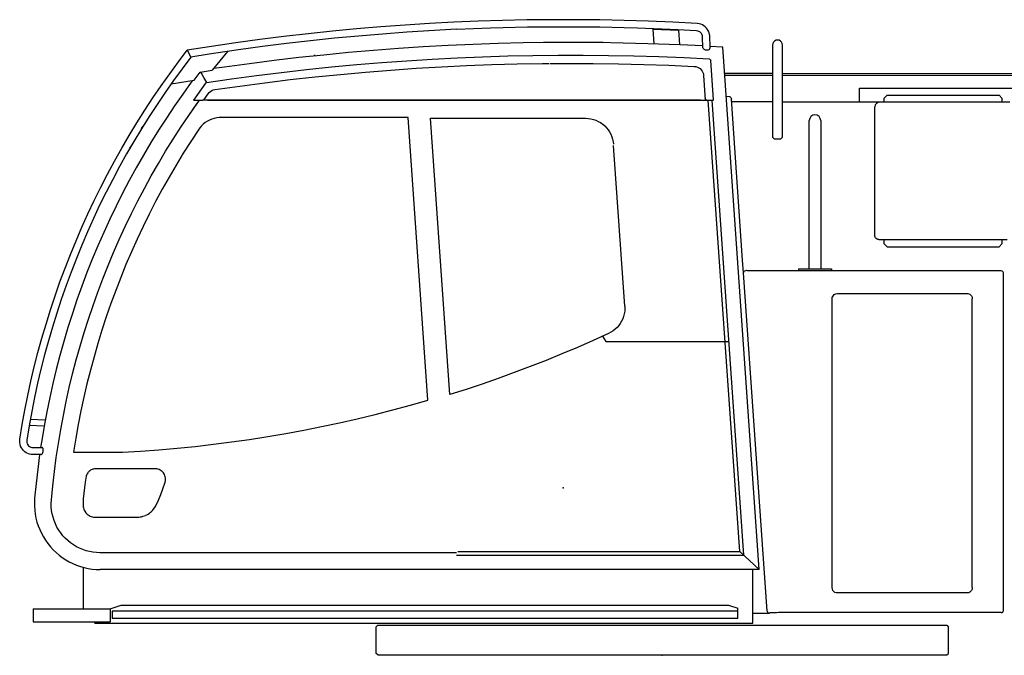
# Model space of a CAD drawing. Extents: x -180544 to -23788, y 1951 to 161254.
# Drawn here: x -122709 to -119720, y 37268 to 39197 of the extents above; entities that cross this region are included whole.
import ezdxf

# ---------------------------------------------------------------- set-up
doc = ezdxf.new("R2010")
doc.units = 0
doc.layers.get('0').update_dxf_attribs({"linetype": 'CONTINUOUS'})

msp = doc.modelspace()

# ---------------------------------------------------------------- linework, layer by layer
at = {"color": 40, "linetype": 'Continuous'}
for p, q in [((-121279.98, 39171.56), (-121382.68, 39167.61)), ((-120711.15, 39166.75), (-120833.61, 39171.55)), ((-120786.7, 39168.6), (-120708, 39165.12)), ((-120786.7, 39168.6), (-120783.57, 39123.89)), ((-120654.16, 39163.56), (-120711.16, 39166.53)), ((-120704.91, 39120.87), (-120708, 39165.12)), ((-120614.84, 39151.35), (-120613.43, 39110.92)), ((-120937.54, 39127.69), (-121118.66, 39127.66)), ((-120634.97, 39117.49), (-120705.08, 39120.88)), ((-120634.8, 39112.41), (-120635.93, 39144.91)), ((-120423.42, 39120.5), (-120423.66, 38840.48)), ((-120393.66, 38840.46), (-120393.42, 39120.47)), ((-122199.87, 39104.55), (-122189, 39083.79)), ((-122133.21, 39092.56), (-122189, 39083.79)), ((-122113.46, 39095.63), (-122133.21, 39092.56)), ((-122123.2, 39044.1), (-122076.89, 39100.99)), ((-121813.26, 39090.22), (-121813.25, 39090.02)), ((-120574.44, 39114.12), (-120613.79, 39116.32)), ((-120463.74, 37527.99), (-120574.65, 39114.03)), ((-120602.51, 38953.58), (-120610.9, 39073.66)), ((-122178.88, 39014), (-122160.5, 39038.25)), ((-122160.5, 39038.25), (-122123.83, 39043.74)), ((-122155.09, 39031.6), (-122159.37, 39038.82)), ((-122149.32, 39021.86), (-122159.15, 39038.45)), ((-122155.08, 39031.59), (-122156.71, 39034.32)), ((-120423.5, 39033.49), (-120569.03, 39033.62)), ((-118873.4, 39032.14), (-120393.49, 39033.47)), ((-122248.94, 39002.37), (-122178.83, 39013.72)), ((-122144.64, 39004.69), (-122180.66, 38953.05)), ((-122140.46, 39006.89), (-122149.32, 39021.86)), ((-120632.76, 39027.8), (-120627.61, 38954.16)), ((-120423.5, 39027.49), (-120568.79, 39027.62)), ((-119648.57, 39026.82), (-120393.65, 39027.47)), ((-122148.69, 38955.19), (-122136.46, 38972.71)), ((-120159.17, 38947.26), (-120159.17, 38989.06)), ((-120159.17, 38989.06), (-119693.18, 38989.06)), ((-122180.66, 38953.05), (-122152.79, 38953.05)), ((-120642.5, 38953.12), (-122152.38, 38953.11)), ((-122138.47, 38953.1), (-120642.5, 38953.1)), ((-120642.5, 38953.05), (-120603.01, 38953.05)), ((-120522.68, 37582.95), (-120618.48, 38952.9)), ((-120510.35, 37571.45), (-120606.95, 38952.9)), ((-120514.28, 38467.16), (-120548.44, 38955.64)), ((-120423.57, 38947.49), (-120547.87, 38947.6)), ((-119703.24, 38946.86), (-120393.72, 38947.46)), ((-120086.16, 38958.05), (-120076.16, 38968.05)), ((-120086.16, 38958.05), (-120086.16, 38948.35)), ((-120086.16, 38948.35), (-119726.14, 38948.35)), ((-120076.16, 38968.05), (-119736.14, 38968.05)), ((-119736.14, 38968.05), (-119726.14, 38958.05)), ((-119726.14, 38948.35), (-119726.14, 38958.05)), ((-120113.47, 38543.02), (-120113.28, 38933.06)), ((-121529.57, 38900.88), (-122095.52, 38900.87)), ((-121469.35, 38042.82), (-121529.57, 38900.88)), ((-121461.44, 38898.04), (-120990.99, 38897.96)), ((-121402.79, 38059.27), (-121461.44, 38898.04)), ((-120312.22, 38605.08), (-120312.22, 38891.03)), ((-120277.21, 38891.03), (-120277.21, 38850.61)), ((-122338.5, 38866.77), (-122334.05, 38873.87)), ((-120277.21, 38850.61), (-120277.21, 38605.08)), ((-120418.67, 38835.48), (-120423.66, 38840.48)), ((-120418.67, 38835.48), (-120398.67, 38835.46)), ((-120393.66, 38840.46), (-120398.67, 38835.46)), ((-122373.93, 38807.28), (-122369.66, 38814.63)), ((-120871.87, 38327.96), (-120905.97, 38815.59)), ((-120312.22, 38575.5), (-120312.22, 38605.08)), ((-120277.21, 38605.08), (-120277.21, 38575.5)), ((-120312.22, 38441.01), (-120312.22, 38575.5)), ((-120277.21, 38575.5), (-120277.21, 38441.01)), ((-120100.87, 38530.02), (-119711.84, 38530.02)), ((-120086.17, 38530.02), (-120086.17, 38518.02)), ((-120004.09, 38530.02), (-119992.37, 38530.02)), ((-119726.14, 38518.02), (-119726.14, 38530.02)), ((-120086.17, 38518.02), (-120076.16, 38508.02)), ((-120076.16, 38508.02), (-119736.14, 38508.02)), ((-119736.14, 38508.02), (-119726.14, 38518.02)), ((-120511.62, 38429.13), (-120514.28, 38467.16)), ((-119729.17, 38434.87), (-120471.1, 38434.87)), ((-120344.68, 38440.9), (-120344.68, 38434.87)), ((-120344.53, 38441.01), (-120244.9, 38441.01)), ((-120244.9, 38441.01), (-120244.9, 38434.87)), ((-120439.67, 37401.71), (-120511.53, 38429.36)), ((-119722.97, 37403.59), (-119722.97, 38428.67)), ((-120242.69, 37473.35), (-120242.69, 38349.9)), ((-120226.79, 38366.14), (-119833.11, 38366.14)), ((-119817.21, 37473.35), (-119817.21, 38349.9)), ((-120939.25, 38236.59), (-120929.77, 38220)), ((-122628.58, 38195.42), (-122626.43, 38203.32)), ((-120929.77, 38220), (-120555.7, 38220)), ((-122630.97, 37981.67), (-122676.42, 37983.28)), ((-122634.34, 37963.53), (-122679.72, 37965.14)), ((-122667.86, 37898.62), (-122640.05, 37898.62)), ((-122637.86, 37896.43), (-122637.86, 37884.22)), ((-122654.86, 37877.32), (-122667.86, 37877.32)), ((-122643.59, 37877.32), (-122654.86, 37877.32)), ((-122544.72, 37884.78), (-122396.71, 37884.78)), ((-122296.49, 37833.73), (-122479.35, 37833.73)), ((-122505.5, 37814.73), (-122506.52, 37811.51)), ((-122285.41, 37831.59), (-122288.99, 37832.77)), ((-122282.15, 37830.07), (-122285.41, 37831.59)), ((-122272.05, 37821.39), (-122275.92, 37825.52)), ((-122269.25, 37816.45), (-122272.05, 37821.39)), ((-122267.84, 37813.17), (-122269.25, 37816.45)), ((-122265.86, 37801.86), (-122266.1, 37805.78)), ((-122266.85, 37793.1), (-122266, 37798.44)), ((-122266.02, 37798.45), (-122265.86, 37801.86)), ((-122515.66, 37719.03), (-122514.9, 37715.46)), ((-122514.9, 37715.46), (-122513.8, 37711.94)), ((-122299.87, 37714.57), (-122296.63, 37719.66)), ((-122510.66, 37705.33), (-122507.6, 37700.71)), ((-122480.47, 37687.35), (-122351.43, 37687.35)), ((-122334.37, 37689.85), (-122330.24, 37691.22)), ((-122330.24, 37691.22), (-122326.37, 37692.8)), ((-122318.78, 37696.78), (-122315, 37699.3)), ((-122315, 37699.3), (-122311.55, 37701.95)), ((-121382.68, 37579.25), (-122465.23, 37579.25)), ((-121382.68, 37571.45), (-120510.35, 37571.45)), ((-121378.73, 37582.95), (-120522.68, 37582.95)), ((-120522.68, 37582.95), (-120463.74, 37527.99)), ((-122515.67, 37534.92), (-122515.67, 37409.43)), ((-120463.8, 37528.04), (-122463.95, 37528.04)), ((-120483.24, 37365.43), (-120483.24, 37528.04)), ((-119833.11, 37457.11), (-120226.79, 37457.11)), ((-122433.97, 37409.43), (-122400.12, 37420.43)), ((-122400.12, 37420.43), (-120557.27, 37420.44)), ((-120557.27, 37420.44), (-120529.37, 37411.37)), ((-122667.35, 37409.43), (-122433.97, 37409.43)), ((-122667.35, 37409.43), (-122667.35, 37369.43)), ((-122433.97, 37409.43), (-122433.97, 37369.43)), ((-120529.37, 37401.93), (-122428.02, 37401.93)), ((-122428.02, 37401.93), (-122428.02, 37379.93)), ((-120529.37, 37379.93), (-120529.37, 37411.37)), ((-120483.24, 37395.95), (-120433.2, 37395.95)), ((-119729.17, 37397.39), (-120399.42, 37397.39)), ((-122667.35, 37369.43), (-122433.97, 37369.43)), ((-122480.82, 37365.43), (-122480.82, 37369.43)), ((-122480.82, 37365.43), (-120483.24, 37365.43)), ((-120529.37, 37379.93), (-122428.02, 37379.93)), ((-121626.93, 37353.93), (-121621.87, 37358.93)), ((-121621.87, 37358.93), (-119895.06, 37358.93)), ((-119895.06, 37358.93), (-119889.77, 37353.7)), ((-121626.93, 37273.92), (-121626.93, 37353.93)), ((-119889.77, 37273.92), (-119889.77, 37353.93)), ((-121621.87, 37268.92), (-121626.93, 37273.92)), ((-121621.87, 37268.92), (-119894.64, 37268.92)), ((-121495.67, 37267.92), (-121598.86, 37267.92)), ((-119894.64, 37268.92), (-119889.77, 37273.92))]:
    msp.add_line(p, q, dxfattribs=at)
for points in [[(-120652.08, 39185.8), (-120726.37, 39189.67), (-120800.19, 39192.74), (-120874.04, 39195.04), (-120947.9, 39196.57), (-121021.78, 39197.33), (-121095.66, 39197.32), (-121169.54, 39196.54), (-121243.41, 39194.98), (-121317.25, 39192.65), (-121391.07, 39189.55), (-121464.85, 39185.68), (-121538.59, 39181.04), (-121612.27, 39175.63), (-121685.89, 39169.45), (-121759.45, 39162.5), (-121832.92, 39154.78), (-121906.32, 39146.3), (-121979.62, 39137.05), (-122052.82, 39127.03), (-122125.91, 39116.25), (-122199.87, 39104.55)], [(-120614.77, 39151.35), (-120614.84, 39152.04), (-120616.1, 39157.31), (-120618.05, 39162.36), (-120620.65, 39167.11), (-120623.86, 39171.47), (-120627.62, 39175.36), (-120631.87, 39178.72), (-120636.52, 39181.49), (-120641.5, 39183.61), (-120646.72, 39185.05), (-120652.08, 39185.79)], [(-121382.74, 39168.47), (-121533.84, 39159.04), (-121607, 39153.7), (-121680.1, 39147.61), (-121753.14, 39140.75), (-121826.09, 39133.14), (-121898.97, 39124.77), (-121971.75, 39115.64), (-122044.44, 39105.75), (-122113.46, 39095.63)], [(-120833.61, 39171.46), (-120874.03, 39172.73), (-120947.37, 39174.26), (-121020.72, 39175.02), (-121094.07, 39175.03), (-121167.42, 39174.27), (-121240.76, 39172.75), (-121279.98, 39171.53)], [(-120635.93, 39144.91), (-120636.38, 39148.43), (-120637.46, 39151.8), (-120639.13, 39154.92), (-120641.35, 39157.68), (-120644.03, 39159.99), (-120647.09, 39161.78), (-120650.43, 39162.97), (-120653.92, 39163.54)], [(-120705.07, 39121.09), (-120801.58, 39124.54), (-120877.35, 39126.48), (-120953.13, 39127.66), (-121028.93, 39128.07), (-121104.72, 39127.72), (-121180.51, 39126.6), (-121256.28, 39124.71), (-121332.03, 39122.06), (-121407.75, 39118.64), (-121483.43, 39114.46), (-121559.06, 39109.51), (-121634.64, 39103.8), (-121710.16, 39097.33), (-121785.61, 39090.09), (-121860.98, 39082.1), (-121936.27, 39073.34), (-122011.47, 39063.82), (-122086.56, 39053.54), (-122119.38, 39048.7)], [(-120393.42, 39120.47), (-120394.15, 39125.11), (-120396.27, 39129.29), (-120399.59, 39132.61), (-120403.77, 39134.75), (-120408.41, 39135.49), (-120413.04, 39134.76), (-120417.23, 39132.63), (-120420.55, 39129.31), (-120422.68, 39125.13), (-120423.42, 39120.5)], [(-122708.03, 37924.2), (-122700.78, 37968.43), (-122692.75, 38012.52), (-122683.96, 38056.46), (-122674.4, 38100.24), (-122664.08, 38143.85), (-122653, 38187.28), (-122641.17, 38230.5), (-122628.58, 38273.51), (-122615.25, 38316.29), (-122601.17, 38358.84), (-122586.36, 38401.13), (-122570.81, 38443.16), (-122554.52, 38484.92), (-122537.52, 38526.38), (-122519.79, 38567.54), (-122501.35, 38608.38), (-122482.2, 38648.9), (-122462.34, 38689.07), (-122441.79, 38728.9), (-122420.55, 38768.36), (-122398.62, 38807.44), (-122376.02, 38846.14), (-122352.74, 38884.43), (-122328.8, 38922.32), (-122304.2, 38959.78), (-122278.96, 38996.8), (-122253.07, 39033.38), (-122226.55, 39069.51), (-122199.87, 39104.55)], [(-122141.28, 39006.77), (-122065.57, 39017.77), (-121989.76, 39027.99), (-121913.84, 39037.43), (-121837.83, 39046.09), (-121761.74, 39053.98), (-121685.57, 39061.08), (-121609.33, 39067.4), (-121533.03, 39072.94), (-121456.68, 39077.7), (-121380.28, 39081.67), (-121303.85, 39084.87), (-121227.38, 39087.27), (-121150.9, 39088.9), (-121074.4, 39089.74), (-120997.9, 39089.79), (-120921.41, 39089.06), (-120844.92, 39087.55), (-120768.45, 39085.25), (-120692.02, 39082.17), (-120615.61, 39078.31)], [(-120634.8, 39112.41), (-120634.36, 39110.76), (-120633.2, 39109.17), (-120631.41, 39107.76), (-120629.77, 39106.9), (-120627.9, 39106.21), (-120625.98, 39105.75), (-120623.99, 39105.49), (-120622, 39105.45)], [(-120622, 39105.45), (-120620.23, 39105.61), (-120619.39, 39105.75), (-120617.59, 39106.25), (-120616.06, 39106.95), (-120614.85, 39107.83), (-120614.22, 39108.53), (-120613.77, 39109.27), (-120613.5, 39110.08), (-120613.43, 39110.92)], [(-122189, 39083.79), (-122215.81, 39048.26), (-122241.74, 39012.63), (-122267.06, 38976.57), (-122291.74, 38940.06), (-122315.79, 38903.14), (-122339.2, 38865.81), (-122361.97, 38828.08), (-122384.07, 38789.96), (-122405.51, 38751.46), (-122426.29, 38712.6), (-122446.39, 38673.39), (-122465.81, 38633.84), (-122484.54, 38593.95), (-122502.58, 38553.75), (-122519.93, 38513.24), (-122536.57, 38472.44), (-122552.5, 38431.36), (-122567.72, 38390), (-122582.23, 38348.39), (-122596.01, 38306.54), (-122609.07, 38264.45), (-122621.39, 38222.15), (-122632.99, 38179.64), (-122643.85, 38136.93), (-122653.96, 38094.04), (-122663.34, 38050.99), (-122671.97, 38007.78), (-122679.85, 37964.42), (-122686.99, 37920.94)], [(-122116.23, 38985.23), (-122040.2, 38996.04), (-121964.07, 39006.07), (-121887.83, 39015.32), (-121811.51, 39023.77), (-121735.1, 39031.44), (-121658.61, 39038.31), (-121582.06, 39044.4), (-121505.45, 39049.7), (-121428.79, 39054.2), (-121352.09, 39057.92), (-121275.35, 39060.84), (-121198.59, 39062.97), (-121121.8, 39064.3), (-121101.67, 39064.45)], [(-122116.23, 38985.23), (-122040.2, 38996.04), (-121964.07, 39006.07), (-121887.83, 39015.32), (-121811.51, 39023.77), (-121735.1, 39031.44), (-121658.61, 39038.31), (-121582.06, 39044.4), (-121505.45, 39049.7), (-121428.79, 39054.2), (-121352.09, 39057.92), (-121275.35, 39060.84), (-121198.59, 39062.97), (-121121.8, 39064.3), (-121101.67, 39064.45)], [(-121098.27, 39064.47), (-121045.01, 39064.85), (-120968.22, 39064.6), (-120891.43, 39063.56), (-120814.66, 39061.72), (-120737.91, 39059.09), (-120661.2, 39055.67)], [(-121098.27, 39064.47), (-121045.01, 39064.85), (-120968.22, 39064.6), (-120891.43, 39063.56), (-120814.66, 39061.72), (-120737.91, 39059.09), (-120661.2, 39055.67)], [(-120615.61, 39078.31), (-120613.87, 39077.88), (-120612.38, 39076.87), (-120611.35, 39075.4), (-120610.9, 39073.66)], [(-120661.2, 39055.67), (-120656.41, 39055.05), (-120651.78, 39053.66), (-120647.43, 39051.54), (-120643.48, 39048.76), (-120640.03, 39045.37), (-120637.17, 39041.48), (-120634.97, 39037.18), (-120633.48, 39032.58), (-120632.76, 39027.8)], [(-120661.2, 39055.67), (-120656.41, 39055.05), (-120651.78, 39053.66), (-120647.43, 39051.54), (-120643.48, 39048.76), (-120640.03, 39045.37), (-120637.17, 39041.48), (-120634.97, 39037.18), (-120633.48, 39032.58), (-120632.76, 39027.8)], [(-122183.83, 39012.77), (-122187.94, 39007.26), (-122213.69, 38971.53), (-122238.8, 38935.35), (-122263.27, 38898.73), (-122287.1, 38861.69), (-122310.26, 38824.23), (-122332.77, 38786.37), (-122354.6, 38748.12), (-122375.75, 38709.5), (-122396.23, 38670.5), (-122416.01, 38631.15), (-122435.09, 38591.46), (-122453.48, 38551.44), (-122471.15, 38511.1), (-122488.11, 38470.45), (-122504.36, 38429.52), (-122519.88, 38388.3), (-122534.67, 38346.81), (-122548.73, 38305.08), (-122562.05, 38263.1), (-122574.63, 38220.89), (-122586.46, 38178.47), (-122597.55, 38135.84), (-122607.88, 38093.03), (-122617.46, 38050.04), (-122626.27, 38006.89), (-122634.33, 37963.59), (-122641.62, 37920.16), (-122644.85, 37898.62)], [(-122144.64, 39004.69), (-122143.72, 39005.68), (-122142.57, 39006.39), (-122141.28, 39006.77)], [(-122136.46, 38972.71), (-122133.35, 38976.48), (-122129.66, 38979.69), (-122125.51, 38982.26), (-122120.99, 38984.12), (-122116.23, 38985.23)], [(-122136.46, 38972.71), (-122133.35, 38976.48), (-122129.66, 38979.69), (-122125.51, 38982.26), (-122120.99, 38984.12), (-122116.23, 38985.23)], [(-122612.18, 37739.58), (-122608.04, 37782.6), (-122603.15, 37825.53), (-122597.5, 37868.37), (-122591.09, 37911.1), (-122583.93, 37953.72), (-122576.01, 37996.2), (-122567.35, 38038.53), (-122557.94, 38080.71), (-122547.79, 38122.71), (-122536.9, 38164.53), (-122525.27, 38206.15), (-122512.92, 38247.55), (-122499.83, 38288.73), (-122486.01, 38329.68), (-122471.48, 38370.37), (-122456.23, 38410.8), (-122440.26, 38450.96), (-122423.6, 38490.83), (-122406.23, 38530.39), (-122388.16, 38569.65), (-122369.41, 38608.58), (-122349.97, 38647.17), (-122329.85, 38685.41), (-122309.06, 38723.29), (-122287.6, 38760.8), (-122265.49, 38797.93), (-122242.72, 38834.65), (-122219.31, 38870.97), (-122195.26, 38906.88), (-122163.1, 38953.1)], [(-122612.18, 37739.58), (-122608.04, 37782.6), (-122603.15, 37825.53), (-122597.5, 37868.37), (-122591.09, 37911.1), (-122583.93, 37953.72), (-122576.01, 37996.2), (-122567.35, 38038.53), (-122557.94, 38080.71), (-122547.79, 38122.71), (-122536.9, 38164.53), (-122525.27, 38206.15), (-122512.92, 38247.55), (-122499.83, 38288.73), (-122486.01, 38329.68), (-122471.48, 38370.37), (-122456.23, 38410.8), (-122440.26, 38450.96), (-122423.6, 38490.83), (-122406.23, 38530.39), (-122388.16, 38569.65), (-122369.41, 38608.58), (-122349.97, 38647.17), (-122329.85, 38685.41), (-122309.06, 38723.29), (-122287.6, 38760.8), (-122265.49, 38797.93), (-122242.72, 38834.65), (-122219.31, 38870.97), (-122195.26, 38906.88), (-122170.58, 38942.35)], [(-122148.69, 38955.19), (-122149.8, 38954.04), (-122151.21, 38953.3), (-122152.79, 38953.05)], [(-122148.69, 38955.19), (-122149.8, 38954.04), (-122151.21, 38953.3), (-122152.79, 38953.05)], [(-120622.87, 38953.05), (-120624.7, 38953.4), (-120626.28, 38954.39), (-120627.38, 38955.9), (-120627.86, 38957.7)], [(-120622.87, 38953.05), (-120624.7, 38953.4), (-120626.28, 38954.39), (-120627.38, 38955.9), (-120627.86, 38957.7)], [(-120564.22, 38964.85), (-120554.38, 38963.99), (-120552.08, 38963.01), (-120550.19, 38961.37), (-120548.9, 38959.22), (-120548.44, 38955.64)], [(-122095.52, 38900.87), (-122103.09, 38900.53), (-122110.6, 38899.52), (-122117.99, 38897.84), (-122125.2, 38895.52), (-122132.18, 38892.56), (-122138.86, 38888.99), (-122145.2, 38884.83), (-122151.15, 38880.13), (-122156.65, 38874.92), (-122161.67, 38869.24), (-122166.16, 38863.14)], [(-120990.99, 38897.96), (-120983.02, 38897.58), (-120975.13, 38896.47), (-120967.38, 38894.61), (-120959.83, 38892.04), (-120952.56, 38888.77), (-120945.63, 38884.84), (-120939.1, 38880.28), (-120933.02, 38875.12), (-120927.45, 38869.41), (-120922.44, 38863.21), (-120918.04, 38856.57), (-120914.27, 38849.55), (-120911.18, 38842.2), (-120908.8, 38834.59), (-120907.13, 38826.8), (-120906.28, 38819.54)], [(-122166.16, 38863.14), (-122189.38, 38827.78), (-122211.97, 38792.01), (-122233.92, 38755.85), (-122255.24, 38719.31), (-122275.9, 38682.4), (-122295.91, 38645.12), (-122315.26, 38607.51), (-122333.95, 38569.55), (-122351.96, 38531.27), (-122369.29, 38492.68), (-122385.94, 38453.79), (-122401.9, 38414.62), (-122417.16, 38375.16), (-122431.73, 38335.45), (-122445.59, 38295.48), (-122458.75, 38255.27), (-122471.2, 38214.84), (-122482.93, 38174.2), (-122493.94, 38133.35), (-122504.23, 38092.32), (-122513.79, 38051.11), (-122522.62, 38009.74), (-122530.72, 37968.22), (-122538.09, 37926.56), (-122544.72, 37884.78)], [(-120100.87, 38530.02), (-120103.69, 38530.42), (-120106.36, 38531.43), (-120108.75, 38533), (-120110.74, 38535.05), (-120112.23, 38537.48), (-120113.15, 38540.18), (-120113.47, 38543.02)], [(-120511.22, 38429.38), (-120510.88, 38431.88), (-120509.57, 38434.03), (-120507.51, 38435.49), (-120505.04, 38436.01)], [(-120471.1, 38434.87), (-120478.22, 38434.89), (-120485.03, 38434.97), (-120490.5, 38435.08), (-120495.3, 38435.22), (-120499.28, 38435.39), (-120502.29, 38435.58), (-120504.23, 38435.79), (-120505.04, 38436.01)], [(-119722.97, 38428.67), (-119723.45, 38431.04), (-119724.79, 38433.05), (-119726.8, 38434.39), (-119729.17, 38434.87)], [(-120242.69, 38349.9), (-120242.26, 38353.65), (-120240.99, 38357.21), (-120238.99, 38360.33), (-120236.31, 38362.92), (-120233.99, 38364.39), (-120231.45, 38365.43), (-120226.79, 38366.14)], [(-119833.11, 38366.14), (-119830.4, 38365.9), (-119827.77, 38365.2), (-119824.89, 38363.82), (-119822.37, 38361.88), (-119819.71, 38358.66), (-119817.98, 38354.88), (-119817.21, 38349.9)], [(-120871.87, 38327.96), (-120871.69, 38320.06), (-120872.24, 38312.18), (-120873.52, 38304.39), (-120875.51, 38296.75), (-120878.21, 38289.33), (-120881.58, 38282.18), (-120885.6, 38275.39), (-120890.24, 38268.99), (-120895.45, 38263.06), (-120901.19, 38257.63), (-120907.4, 38252.76), (-120914.04, 38248.48), (-120921.05, 38244.84)], [(-120921.05, 38244.84), (-120968.1, 38223.5), (-121015.42, 38202.77), (-121063, 38182.65), (-121110.84, 38163.15), (-121158.92, 38144.27), (-121207.25, 38126.01), (-121255.81, 38108.38), (-121304.59, 38091.38), (-121353.59, 38075.01), (-121402.79, 38059.27)], [(-122396.71, 37884.78), (-122341.34, 37887.98), (-122286.02, 37891.95), (-122230.75, 37896.69), (-122175.56, 37902.19), (-122120.45, 37908.46), (-122065.43, 37915.49), (-122010.52, 37923.29), (-121955.72, 37931.85), (-121901.04, 37941.17), (-121846.5, 37951.24), (-121792.1, 37962.08), (-121737.86, 37973.66), (-121683.78, 37986), (-121629.88, 37999.09), (-121576.17, 38012.92), (-121522.66, 38027.5), (-121469.35, 38042.82)], [(-122667.86, 37877.32), (-122673.24, 37877.67), (-122678.52, 37878.74), (-122683.62, 37880.5), (-122688.44, 37882.91), (-122692.89, 37885.94), (-122696.91, 37889.53), (-122700.42, 37893.62), (-122703.35, 37898.14), (-122705.66, 37903.01), (-122707.31, 37908.15), (-122708.26, 37913.45), (-122708.51, 37918.83), (-122708.03, 37924.2)], [(-122686.99, 37920.94), (-122687.2, 37917.24), (-122686.71, 37913.57), (-122685.52, 37910.06), (-122683.69, 37906.84), (-122681.29, 37904.03), (-122678.38, 37901.73), (-122675.1, 37900.02), (-122671.55, 37898.97), (-122667.86, 37898.62)], [(-122648.04, 37877.32), (-122648.15, 37876.6), (-122653.91, 37832.94), (-122658.89, 37789.18), (-122663.11, 37745.34)], [(-122648.04, 37877.32), (-122648.15, 37876.6), (-122653.91, 37832.94), (-122658.89, 37789.18), (-122663.11, 37745.34)], [(-122643.59, 37877.32), (-122642.46, 37877.57), (-122641.41, 37878.24), (-122640.38, 37879.3), (-122639.43, 37880.67), (-122638.58, 37882.33), (-122637.86, 37884.22)], [(-122484.21, 37833.28), (-122486.6, 37832.71), (-122488.91, 37831.94)], [(-122479.35, 37833.73), (-122481.79, 37833.61), (-122484.21, 37833.27)], [(-122289.03, 37832.78), (-122292.72, 37833.49), (-122296.49, 37833.73)], [(-122506.52, 37811.51), (-122509.73, 37793.56), (-122512.16, 37776.84), (-122514.04, 37760.05), (-122515.37, 37743.21), (-122516.15, 37726.33)], [(-122503.43, 37819.25), (-122504.57, 37816.99), (-122505.5, 37814.73)], [(-122500.62, 37823.38), (-122502.12, 37821.35), (-122503.43, 37819.25)], [(-122497.24, 37826.89), (-122499.04, 37825.16), (-122500.62, 37823.38)], [(-122493.32, 37829.77), (-122495.36, 37828.4), (-122497.24, 37826.89)], [(-122488.91, 37831.94), (-122491.18, 37830.95), (-122493.32, 37829.77)], [(-122275.92, 37825.53), (-122278.87, 37827.98), (-122282.15, 37830.07)], [(-122266.1, 37805.78), (-122266.76, 37809.49), (-122267.84, 37813.17)], [(-122296.63, 37719.66), (-122287.66, 37738.68), (-122280.3, 37755.92), (-122273.58, 37773.41), (-122266.85, 37793.1)], [(-122663.11, 37745.34), (-122663.8, 37733.09), (-122663.74, 37720.81), (-122662.92, 37708.57), (-122661.36, 37696.39), (-122659.05, 37684.34), (-122656.01, 37672.45), (-122652.24, 37660.77), (-122647.76, 37649.34), (-122642.59, 37638.21), (-122636.75, 37627.42), (-122630.25, 37617), (-122623.13, 37607.01), (-122615.41, 37597.47), (-122607.11, 37588.42), (-122598.28, 37579.9), (-122588.94, 37571.93), (-122579.13, 37564.56), (-122568.89, 37557.79), (-122558.25, 37551.68), (-122547.25, 37546.22), (-122535.95, 37541.45), (-122524.36, 37537.39), (-122512.56, 37534.04), (-122500.57, 37531.42), (-122488.44, 37529.54), (-122476.21, 37528.41), (-122463.95, 37528.04)], [(-122465.23, 37579.25), (-122475.85, 37579.63), (-122486.42, 37580.78), (-122496.88, 37582.68), (-122507.17, 37585.33), (-122517.25, 37588.72), (-122527.05, 37592.83), (-122536.54, 37597.63), (-122545.65, 37603.1), (-122554.35, 37609.21), (-122562.58, 37615.94), (-122570.31, 37623.23), (-122577.5, 37631.07), (-122584.09, 37639.4), (-122590.08, 37648.19), (-122595.41, 37657.39), (-122600.07, 37666.94), (-122604.03, 37676.81), (-122607.26, 37686.94), (-122609.76, 37697.27), (-122611.51, 37707.75), (-122612.5, 37718.34), (-122612.72, 37728.97), (-122612.18, 37739.58)], [(-122516.15, 37726.33), (-122516.08, 37722.66), (-122515.66, 37719.03)], [(-122305.27, 37707.85), (-122302.45, 37711.12), (-122299.87, 37714.57)], [(-122513.8, 37711.94), (-122512.38, 37708.56), (-122510.66, 37705.33)], [(-122507.6, 37700.71), (-122503.76, 37696.79), (-122500.97, 37694.44)], [(-122500.97, 37694.44), (-122497.93, 37692.37), (-122494.69, 37690.62)], [(-122494.69, 37690.62), (-122491.32, 37689.22), (-122487.81, 37688.2)], [(-122487.81, 37688.2), (-122484.17, 37687.57), (-122480.47, 37687.35)], [(-122351.43, 37687.35), (-122347.12, 37687.51), (-122342.86, 37687.98), (-122338.64, 37688.75), (-122334.47, 37689.82)], [(-122326.23, 37692.86), (-122322.45, 37694.7), (-122318.79, 37696.79)], [(-122311.55, 37701.95), (-122308.3, 37704.8), (-122305.27, 37707.84)], [(-120226.79, 37457.11), (-120230.39, 37457.53), (-120234.22, 37458.99), (-120237.54, 37461.37), (-120240.19, 37464.59), (-120241.93, 37468.37), (-120242.69, 37473.35)], [(-119817.21, 37473.35), (-119817.98, 37468.37), (-119819.71, 37464.59), (-119822.37, 37461.37), (-119824.89, 37459.44), (-119827.77, 37458.05), (-119830.4, 37457.35), (-119833.11, 37457.11)], [(-120399.42, 37397.39), (-120405.66, 37397.37), (-120411.69, 37397.31), (-120417.3, 37397.21), (-120422.28, 37397.08), (-120426.48, 37396.92), (-120429.75, 37396.73), (-120432.21, 37396.5), (-120433.2, 37396.25)], [(-119729.17, 37397.39), (-119726.8, 37397.86), (-119724.79, 37399.21), (-119723.45, 37401.22), (-119722.97, 37403.59)]]:
    msp.add_lwpolyline(points, dxfattribs=at)
for centre, radius, start, end in [((-120097.48, 38931.3), 15.9, 89.95005, 173.66567), ((-120294.72, 38891.03), 17.5, 0, 180), ((-122640.05, 37896.43), 2.19, 0, 90), ((-120433.37, 37402.61), 6.36, 188.10371, 271.51542)]:
    msp.add_arc(centre, radius, start, end, dxfattribs=at)
at = {"color": 20, "linetype": 'Continuous'}
for p in [(-121059.13, 37776.04), (-120758.44, 37267.92)]:
    msp.add_point(p, dxfattribs=at)

doc.saveas('drawing.dxf')
